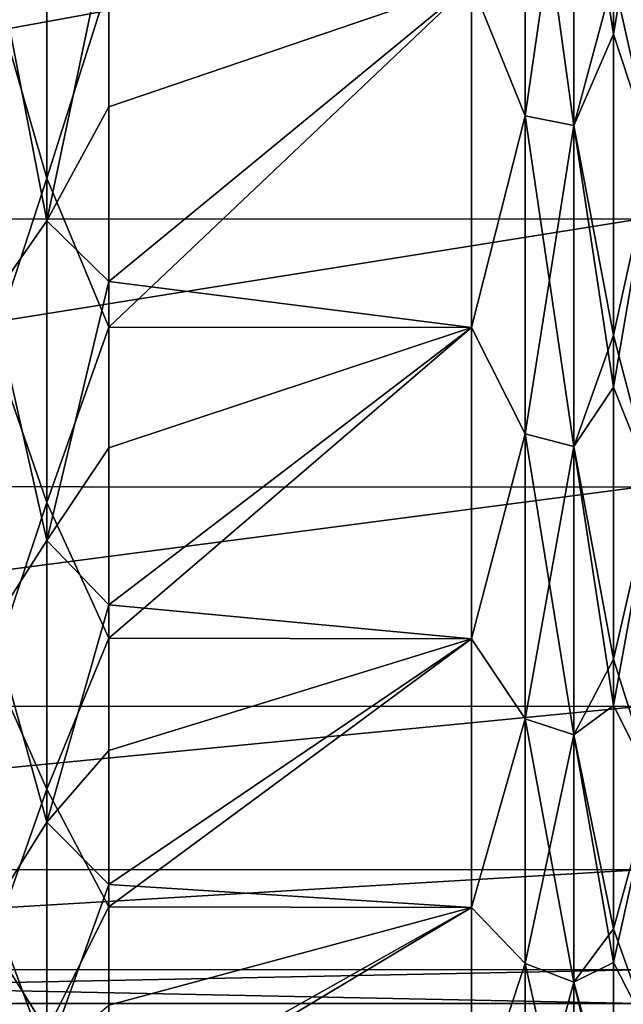
# Model space of a CAD drawing. Units: millimetres. Extents: x -48 to 126, y -26 to 97.
# Drawn here: x -34 to -27, y -19 to -9 of the extents above; entities that cross this region are included whole.
import ezdxf

# ---------------------------------------------------------------- set-up
doc = ezdxf.new("R2010")
doc.units = ezdxf.units.MM
doc.header["$LTSCALE"] = 53.155589
for name, color, linetype in [('1484', 7, 'CONTINUOUS'), ('1486', 7, 'CONTINUOUS'), ('1491', 7, 'CONTINUOUS'), ('1494', 7, 'CONTINUOUS'), ('1497', 7, 'CONTINUOUS'), ('1549', 7, 'CONTINUOUS'), ('1550', 7, 'CONTINUOUS'), ('1551', 7, 'CONTINUOUS'), ('1552', 7, 'CONTINUOUS')]:
    doc.layers.add(name, color=color, linetype=linetype)

msp = doc.modelspace()

# ---------------------------------------------------------------- linework, layer by layer
at = {"layer": '1484', "color": 45, "linetype": 'Continuous', "true_color": 0xb98c3c}
for points in [[(-45.605, -7.443, -17.969), (-45.605, -10.806, -16.172), (-27.178, -7.446, -17.968), (-45.605, -7.443, -17.969)], [(-27.178, -7.446, -17.968), (-45.605, -10.806, -16.172), (-27.178, -10.813, -16.167), (-27.178, -7.446, -17.968)], [(-45.605, -10.806, -16.172), (-45.605, -13.753, -13.753), (-27.178, -10.813, -16.167), (-45.605, -10.806, -16.172)], [(-27.178, -10.813, -16.167), (-45.605, -13.753, -13.753), (-27.178, -13.762, -13.745), (-27.178, -10.813, -16.167)], [(-45.605, -13.753, -13.753), (-45.605, -16.172, -10.806), (-27.178, -13.762, -13.745), (-45.605, -13.753, -13.753)], [(-27.178, -13.762, -13.745), (-45.605, -16.172, -10.806), (-27.178, -16.179, -10.795), (-27.178, -13.762, -13.745)], [(-45.605, -16.172, -10.806), (-45.605, -17.969, -7.443), (-27.178, -16.179, -10.795), (-45.605, -16.172, -10.806)], [(-27.178, -16.179, -10.795), (-45.605, -17.969, -7.443), (-27.178, -17.976, -7.427), (-27.178, -16.179, -10.795)], [(-45.605, -17.969, -7.443), (-45.605, -19.076, -3.795), (-27.178, -17.976, -7.427), (-45.605, -17.969, -7.443)], [(-27.178, -17.976, -7.427), (-45.605, -19.076, -3.795), (-27.178, -19.079, -3.783), (-27.178, -17.976, -7.427)], [(-45.605, -19.076, -3.795), (-45.605, -19.45), (-27.178, -19.079, -3.783), (-45.605, -19.076, -3.795)], [(-45.605, -19.45), (-27.178, -19.45), (-27.178, -19.079, -3.783), (-45.605, -19.45)]]:
    msp.add_3dface(points, dxfattribs=at)
at = {"layer": '1486', "color": 45, "linetype": 'Continuous', "true_color": 0xb98c3c}
for points in [[(-45.605, -10.806, 16.172), (-45.605, -7.443, 17.969), (-27.178, -7.446, 17.968), (-45.605, -10.806, 16.172)], [(-27.178, -10.813, 16.167), (-45.605, -10.806, 16.172), (-27.178, -7.446, 17.968), (-27.178, -10.813, 16.167)], [(-45.605, -13.753, 13.753), (-45.605, -10.806, 16.172), (-27.178, -10.813, 16.167), (-45.605, -13.753, 13.753)], [(-27.178, -13.762, 13.745), (-45.605, -13.753, 13.753), (-27.178, -10.813, 16.167), (-27.178, -13.762, 13.745)], [(-45.605, -16.172, 10.806), (-45.605, -13.753, 13.753), (-27.178, -13.762, 13.745), (-45.605, -16.172, 10.806)], [(-27.178, -16.179, 10.795), (-45.605, -16.172, 10.806), (-27.178, -13.762, 13.745), (-27.178, -16.179, 10.795)], [(-45.605, -17.969, 7.443), (-45.605, -16.172, 10.806), (-27.178, -16.179, 10.795), (-45.605, -17.969, 7.443)], [(-27.178, -17.976, 7.427), (-45.605, -17.969, 7.443), (-27.178, -16.179, 10.795), (-27.178, -17.976, 7.427)], [(-45.605, -19.076, 3.795), (-45.605, -17.969, 7.443), (-27.178, -17.976, 7.427), (-45.605, -19.076, 3.795)], [(-27.178, -19.079, 3.783), (-45.605, -19.076, 3.795), (-27.178, -17.976, 7.427), (-27.178, -19.079, 3.783)], [(-27.178, -19.45), (-45.605, -19.45), (-45.605, -19.076, 3.795), (-27.178, -19.45)], [(-27.178, -19.45), (-45.605, -19.076, 3.795), (-27.178, -19.079, 3.783), (-27.178, -19.45)]]:
    msp.add_3dface(points, dxfattribs=at)
at = {"layer": '1491', "color": 45, "linetype": 'Continuous', "true_color": 0xb98c3c}
for points in [[(-33.017, -8.208, -22.553), (-29.021, -8.213, -22.551), (-33.017, -12, -20.785), (-33.017, -8.208, -22.553)], [(-29.021, -8.213, -22.551), (-29.021, -12.007, -20.781), (-33.017, -12, -20.785), (-29.021, -8.213, -22.551)], [(-33.017, -12, -20.785), (-29.021, -12.007, -20.781), (-33.017, -15.427, -18.385), (-33.017, -12, -20.785)], [(-29.021, -12.007, -20.781), (-29.021, -15.434, -18.379), (-33.017, -15.427, -18.385), (-29.021, -12.007, -20.781)], [(-33.017, -15.427, -18.385), (-29.021, -15.434, -18.379), (-33.017, -18.385, -15.427), (-33.017, -15.427, -18.385)], [(-29.021, -15.434, -18.379), (-29.021, -18.393, -15.418), (-33.017, -18.385, -15.427), (-29.021, -15.434, -18.379)], [(-33.017, -18.385, -15.427), (-29.021, -18.393, -15.418), (-33.017, -20.784, -12), (-33.017, -18.385, -15.427)], [(-29.021, -18.393, -15.418), (-29.021, -20.792, -11.988), (-33.017, -20.784, -12), (-29.021, -18.393, -15.418)]]:
    msp.add_3dface(points, dxfattribs=at)
at = {"layer": '1494', "color": 45, "linetype": 'Continuous', "true_color": 0xb98c3c}
for points in [[(-33.017, -9.577, 22.006), (-29.021, -8.212, 22.551), (-33.017, -7.577, 22.772), (-33.017, -9.577, 22.006)], [(-29.021, -12.006, 20.781), (-29.021, -8.212, 22.551), (-33.017, -11.5, 21.065), (-29.021, -12.006, 20.781)], [(-33.017, -11.5, 21.065), (-29.021, -8.212, 22.551), (-33.017, -9.577, 22.006), (-33.017, -11.5, 21.065)], [(-33.017, -13.332, 19.956), (-29.021, -12.006, 20.781), (-33.017, -11.5, 21.065), (-33.017, -13.332, 19.956)], [(-29.021, -15.434, 18.379), (-29.021, -12.006, 20.781), (-33.017, -15.058, 18.688), (-29.021, -15.434, 18.379)], [(-33.017, -15.058, 18.688), (-29.021, -12.006, 20.781), (-33.017, -13.332, 19.956), (-33.017, -15.058, 18.688)], [(-33.017, -16.664, 17.272), (-29.021, -15.434, 18.379), (-33.017, -15.058, 18.688), (-33.017, -16.664, 17.272)], [(-29.021, -18.392, 15.418), (-29.021, -15.434, 18.379), (-33.017, -18.137, 15.718), (-29.021, -18.392, 15.418)], [(-33.017, -18.137, 15.718), (-29.021, -15.434, 18.379), (-33.017, -16.664, 17.272), (-33.017, -18.137, 15.718)], [(-33.017, -19.466, 14.038), (-29.021, -18.392, 15.418), (-33.017, -18.137, 15.718), (-33.017, -19.466, 14.038)], [(-29.021, -20.792, 11.988), (-29.021, -18.392, 15.418), (-33.017, -20.64, 12.247), (-29.021, -20.792, 11.988)], [(-33.017, -20.64, 12.247), (-29.021, -18.392, 15.418), (-33.017, -19.466, 14.038), (-33.017, -20.64, 12.247)]]:
    msp.add_3dface(points, dxfattribs=at)
at = {"layer": '1497', "color": 45, "linetype": 'Continuous', "true_color": 0xb98c3c}
for points in [[(-33.701, -10.362, -21.781), (-34.303, -8.281, -23.024), (-33.701, -6.488, -23.231), (-33.701, -10.362, -21.781)], [(-33.017, -8.208, -22.553), (-33.701, -10.362, -21.781), (-33.701, -6.488, -23.231), (-33.017, -8.208, -22.553)], [(-33.701, -6.988, 23.086), (-34.303, -7.728, 23.215), (-33.701, -10.829, 21.553), (-33.701, -6.988, 23.086)], [(-33.017, -7.577, 22.772), (-33.701, -6.988, 23.086), (-33.701, -10.829, 21.553), (-33.017, -7.577, 22.772)], [(-33.017, -9.577, 22.006), (-33.017, -7.577, 22.772), (-33.701, -10.829, 21.553), (-33.017, -9.577, 22.006)], [(-34.303, -7.728, 23.215), (-34.303, -11.69, 21.495), (-33.701, -10.829, 21.553), (-34.303, -7.728, 23.215)], [(-33.017, -8.208, -22.553), (-33.017, -12, -20.785), (-33.701, -10.362, -21.781), (-33.017, -8.208, -22.553)], [(-34.303, -12.201, -21.209), (-34.303, -8.281, -23.024), (-33.701, -10.362, -21.781), (-34.303, -12.201, -21.209)], [(-33.017, -11.5, 21.065), (-33.017, -9.577, 22.006), (-33.701, -10.829, 21.553), (-33.017, -11.5, 21.065)], [(-33.701, -13.931, -19.691), (-34.303, -12.201, -21.209), (-33.701, -10.362, -21.781), (-33.701, -13.931, -19.691)], [(-33.017, -12, -20.785), (-33.701, -13.931, -19.691), (-33.701, -10.362, -21.781), (-33.017, -12, -20.785)], [(-33.701, -10.829, 21.553), (-34.303, -11.69, 21.495), (-33.701, -14.352, 19.386), (-33.701, -10.829, 21.553)], [(-33.017, -11.5, 21.065), (-33.701, -10.829, 21.553), (-33.701, -14.352, 19.386), (-33.017, -11.5, 21.065)], [(-33.017, -13.332, 19.956), (-33.017, -11.5, 21.065), (-33.701, -14.352, 19.386), (-33.017, -13.332, 19.956)], [(-34.303, -11.69, 21.495), (-34.303, -15.288, 19.104), (-33.701, -14.352, 19.386), (-34.303, -11.69, 21.495)], [(-33.017, -12, -20.785), (-33.017, -15.427, -18.385), (-33.701, -13.931, -19.691), (-33.017, -12, -20.785)], [(-34.303, -15.741, -18.733), (-34.303, -12.201, -21.209), (-33.701, -13.931, -19.691), (-34.303, -15.741, -18.733)], [(-33.017, -15.058, 18.688), (-33.017, -13.332, 19.956), (-33.701, -14.352, 19.386), (-33.017, -15.058, 18.688)], [(-33.701, -17.09, -17.021), (-34.303, -15.741, -18.733), (-33.701, -13.931, -19.691), (-33.701, -17.09, -17.021)], [(-33.017, -15.427, -18.385), (-33.701, -17.09, -17.021), (-33.701, -13.931, -19.691), (-33.017, -15.427, -18.385)], [(-33.701, -14.352, 19.386), (-34.303, -15.288, 19.104), (-33.701, -17.453, 16.649), (-33.701, -14.352, 19.386)], [(-33.017, -15.058, 18.688), (-33.701, -14.352, 19.386), (-33.701, -17.453, 16.649), (-33.017, -15.058, 18.688)], [(-33.017, -16.664, 17.272), (-33.017, -15.058, 18.688), (-33.701, -17.453, 16.649), (-33.017, -16.664, 17.272)], [(-34.303, -15.288, 19.104), (-34.303, -18.41, 16.117), (-33.701, -17.453, 16.649), (-34.303, -15.288, 19.104)], [(-33.017, -15.427, -18.385), (-33.017, -18.385, -15.427), (-33.701, -17.09, -17.021), (-33.017, -15.427, -18.385)], [(-34.303, -18.79, -15.672), (-34.303, -15.741, -18.733), (-33.701, -17.09, -17.021), (-34.303, -18.79, -15.672)], [(-33.017, -18.137, 15.718), (-33.017, -16.664, 17.272), (-33.701, -17.453, 16.649), (-33.017, -18.137, 15.718)], [(-33.701, -19.747, -13.851), (-34.303, -18.79, -15.672), (-33.701, -17.09, -17.021), (-33.701, -19.747, -13.851)], [(-33.017, -18.385, -15.427), (-33.701, -19.747, -13.851), (-33.701, -17.09, -17.021), (-33.017, -18.385, -15.427)], [(-33.701, -17.453, 16.649), (-34.303, -18.41, 16.117), (-33.701, -20.041, 13.422), (-33.701, -17.453, 16.649)], [(-33.017, -18.137, 15.718), (-33.701, -17.453, 16.649), (-33.701, -20.041, 13.422), (-33.017, -18.137, 15.718)], [(-33.017, -19.466, 14.038), (-33.017, -18.137, 15.718), (-33.701, -20.041, 13.422), (-33.017, -19.466, 14.038)], [(-34.303, -18.41, 16.117), (-34.303, -20.957, 12.628), (-33.701, -20.041, 13.422), (-34.303, -18.41, 16.117)], [(-33.017, -18.385, -15.427), (-33.017, -20.784, -12), (-33.701, -19.747, -13.851), (-33.017, -18.385, -15.427)], [(-34.303, -21.253, -12.124), (-34.303, -18.79, -15.672), (-33.701, -19.747, -13.851), (-34.303, -21.253, -12.124)]]:
    msp.add_3dface(points, dxfattribs=at)
at = {"layer": '1549', "color": 45, "linetype": 'Continuous', "true_color": 0xb98c3c}
for points in [[(-27.459, -4.623, 24.314), (-27.896, -5.977, 23.601), (-27.459, -8.776, 23.142), (-27.459, -4.623, 24.314)], [(-28.432, -5.913, 23.351), (-29.021, -8.212, 22.551), (-28.432, -9.676, 22.06), (-28.432, -5.913, 23.351)], [(-27.896, -5.977, 23.601), (-28.432, -5.913, 23.351), (-28.432, -9.676, 22.06), (-27.896, -5.977, 23.601)], [(-27.896, -9.78, 22.296), (-27.896, -5.977, 23.601), (-28.432, -9.676, 22.06), (-27.896, -9.78, 22.296)], [(-27.896, -5.977, 23.601), (-27.896, -9.78, 22.296), (-27.459, -8.776, 23.142), (-27.896, -5.977, 23.601)], [(-29.021, -8.212, 22.551), (-29.021, -12.006, 20.781), (-28.432, -9.676, 22.06), (-29.021, -8.212, 22.551)], [(-27.459, -8.776, 23.142), (-27.896, -9.78, 22.296), (-27.459, -12.661, 21.266), (-27.459, -8.776, 23.142)], [(-28.432, -9.676, 22.06), (-29.021, -12.006, 20.781), (-28.432, -13.175, 20.166), (-28.432, -9.676, 22.06)], [(-27.896, -9.78, 22.296), (-28.432, -9.676, 22.06), (-28.432, -13.175, 20.166), (-27.896, -9.78, 22.296)], [(-27.896, -13.316, 20.382), (-27.896, -9.78, 22.296), (-28.432, -13.175, 20.166), (-27.896, -13.316, 20.382)], [(-27.896, -9.78, 22.296), (-27.896, -13.316, 20.382), (-27.459, -12.661, 21.266), (-27.896, -9.78, 22.296)], [(-29.021, -12.006, 20.781), (-29.021, -15.434, 18.379), (-28.432, -13.175, 20.166), (-29.021, -12.006, 20.781)], [(-27.459, -12.661, 21.266), (-27.896, -13.316, 20.382), (-27.459, -16.166, 18.741), (-27.459, -12.661, 21.266)], [(-28.432, -13.175, 20.166), (-29.021, -15.434, 18.379), (-28.432, -16.315, 17.722), (-28.432, -13.175, 20.166)], [(-27.896, -13.316, 20.382), (-28.432, -13.175, 20.166), (-28.432, -16.315, 17.722), (-27.896, -13.316, 20.382)], [(-27.896, -16.489, 17.912), (-27.896, -13.316, 20.382), (-28.432, -16.315, 17.722), (-27.896, -16.489, 17.912)], [(-27.896, -13.316, 20.382), (-27.896, -16.489, 17.912), (-27.459, -16.166, 18.741), (-27.896, -13.316, 20.382)], [(-29.021, -15.434, 18.379), (-29.021, -18.392, 15.418), (-28.432, -16.315, 17.722), (-29.021, -15.434, 18.379)], [(-27.459, -16.166, 18.741), (-27.896, -16.489, 17.912), (-27.459, -18.997, 15.864), (-27.459, -16.166, 18.741)], [(-28.432, -16.315, 17.722), (-29.021, -18.392, 15.418), (-28.432, -19.009, 14.795), (-28.432, -16.315, 17.722)], [(-27.896, -16.489, 17.912), (-28.432, -16.315, 17.722), (-28.432, -19.009, 14.795), (-27.896, -16.489, 17.912)], [(-27.896, -19.213, 14.954), (-27.896, -16.489, 17.912), (-28.432, -19.009, 14.795), (-27.896, -19.213, 14.954)], [(-27.896, -16.489, 17.912), (-27.896, -19.213, 14.954), (-27.459, -18.997, 15.864), (-27.896, -16.489, 17.912)], [(-29.021, -18.392, 15.418), (-29.021, -20.792, 11.988), (-28.432, -19.009, 14.795), (-29.021, -18.392, 15.418)], [(-28.432, -19.009, 14.795), (-29.021, -20.792, 11.988), (-28.432, -21.185, 11.465), (-28.432, -19.009, 14.795)], [(-27.896, -19.213, 14.954), (-28.432, -19.009, 14.795), (-28.432, -21.185, 11.465), (-27.896, -19.213, 14.954)], [(-27.459, -18.997, 15.864), (-27.896, -19.213, 14.954), (-27.459, -21.078, 12.972), (-27.459, -18.997, 15.864)], [(-27.896, -21.412, 11.588), (-27.896, -19.213, 14.954), (-28.432, -21.185, 11.465), (-27.896, -21.412, 11.588)], [(-27.896, -19.213, 14.954), (-27.896, -21.412, 11.588), (-27.459, -21.078, 12.972), (-27.896, -19.213, 14.954)]]:
    msp.add_3dface(points, dxfattribs=at)
at = {"layer": '1550', "color": 45, "linetype": 'Continuous', "true_color": 0xb98c3c}
for points in [[(-28.432, -9.676, -22.06), (-29.021, -8.213, -22.551), (-28.432, -5.913, -23.351), (-28.432, -9.676, -22.06)], [(-27.896, -5.977, -23.601), (-27.896, -9.78, -22.296), (-28.432, -5.913, -23.351), (-27.896, -5.977, -23.601)], [(-27.896, -9.78, -22.296), (-28.432, -9.676, -22.06), (-28.432, -5.913, -23.351), (-27.896, -9.78, -22.296)], [(-27.896, -9.78, -22.296), (-27.896, -5.977, -23.601), (-27.459, -8.155, -23.368), (-27.896, -9.78, -22.296)], [(-29.021, -12.007, -20.781), (-29.021, -8.213, -22.551), (-28.432, -9.676, -22.06), (-29.021, -12.007, -20.781)], [(-27.459, -12.088, -21.597), (-27.896, -9.78, -22.296), (-27.459, -8.155, -23.368), (-27.459, -12.088, -21.597)], [(-28.432, -13.175, -20.166), (-29.021, -12.007, -20.781), (-28.432, -9.676, -22.06), (-28.432, -13.175, -20.166)], [(-27.896, -9.78, -22.296), (-27.896, -13.316, -20.382), (-28.432, -9.676, -22.06), (-27.896, -9.78, -22.296)], [(-27.896, -13.316, -20.382), (-28.432, -13.175, -20.166), (-28.432, -9.676, -22.06), (-27.896, -13.316, -20.382)], [(-27.896, -13.316, -20.382), (-27.896, -9.78, -22.296), (-27.459, -12.088, -21.597), (-27.896, -13.316, -20.382)], [(-29.021, -15.434, -18.379), (-29.021, -12.007, -20.781), (-28.432, -13.175, -20.166), (-29.021, -15.434, -18.379)], [(-27.459, -15.659, -19.167), (-27.896, -13.316, -20.382), (-27.459, -12.088, -21.597), (-27.459, -15.659, -19.167)], [(-28.432, -16.315, -17.722), (-29.021, -15.434, -18.379), (-28.432, -13.175, -20.166), (-28.432, -16.315, -17.722)], [(-27.896, -13.316, -20.382), (-27.896, -16.489, -17.912), (-28.432, -13.175, -20.166), (-27.896, -13.316, -20.382)], [(-27.896, -16.489, -17.912), (-28.432, -16.315, -17.722), (-28.432, -13.175, -20.166), (-27.896, -16.489, -17.912)], [(-27.896, -16.489, -17.912), (-27.896, -13.316, -20.382), (-27.459, -15.659, -19.167), (-27.896, -16.489, -17.912)], [(-29.021, -18.393, -15.418), (-29.021, -15.434, -18.379), (-28.432, -16.315, -17.722), (-29.021, -18.393, -15.418)], [(-27.459, -18.627, -16.297), (-27.896, -16.489, -17.912), (-27.459, -15.659, -19.167), (-27.459, -18.627, -16.297)], [(-28.432, -19.009, -14.795), (-29.021, -18.393, -15.418), (-28.432, -16.315, -17.722), (-28.432, -19.009, -14.795)], [(-27.896, -16.489, -17.912), (-27.896, -19.213, -14.954), (-28.432, -16.315, -17.722), (-27.896, -16.489, -17.912)], [(-27.896, -19.213, -14.954), (-28.432, -19.009, -14.795), (-28.432, -16.315, -17.722), (-27.896, -19.213, -14.954)], [(-27.896, -19.213, -14.954), (-27.896, -16.489, -17.912), (-27.459, -18.627, -16.297), (-27.896, -19.213, -14.954)], [(-29.021, -20.792, -11.988), (-29.021, -18.393, -15.418), (-28.432, -19.009, -14.795), (-29.021, -20.792, -11.988)], [(-27.459, -20.836, -13.358), (-27.896, -19.213, -14.954), (-27.459, -18.627, -16.297), (-27.459, -20.836, -13.358)], [(-28.432, -21.185, -11.465), (-29.021, -20.792, -11.988), (-28.432, -19.009, -14.795), (-28.432, -21.185, -11.465)], [(-27.896, -19.213, -14.954), (-27.896, -21.412, -11.588), (-28.432, -19.009, -14.795), (-27.896, -19.213, -14.954)], [(-27.896, -21.412, -11.588), (-28.432, -21.185, -11.465), (-28.432, -19.009, -14.795), (-27.896, -21.412, -11.588)], [(-27.896, -21.412, -11.588), (-27.896, -19.213, -14.954), (-27.459, -20.836, -13.358), (-27.896, -21.412, -11.588)]]:
    msp.add_3dface(points, dxfattribs=at)
at = {"layer": '1551', "color": 45, "linetype": 'Continuous', "true_color": 0xb98c3c}
for points in [[(-27.459, -4.623, 24.314), (-27.459, -8.776, 23.142), (-27.023, -6.175, 24.384), (-27.459, -4.623, 24.314)], [(-27.023, -6.175, 24.384), (-27.459, -8.776, 23.142), (-27.023, -10.104, 23.035), (-27.023, -6.175, 24.384)], [(-27.459, -8.776, 23.142), (-27.459, -12.661, 21.266), (-27.023, -10.104, 23.035), (-27.459, -8.776, 23.142)], [(-27.023, -10.104, 23.035), (-27.459, -12.661, 21.266), (-27.023, -13.758, 21.058), (-27.023, -10.104, 23.035)], [(-27.459, -12.661, 21.266), (-27.459, -16.166, 18.741), (-27.023, -13.758, 21.058), (-27.459, -12.661, 21.266)], [(-27.023, -13.758, 21.058), (-27.459, -16.166, 18.741), (-27.023, -17.036, 18.506), (-27.023, -13.758, 21.058)], [(-27.459, -16.166, 18.741), (-27.459, -18.997, 15.864), (-27.023, -17.036, 18.506), (-27.459, -16.166, 18.741)], [(-27.023, -17.036, 18.506), (-27.459, -18.997, 15.864), (-27.023, -19.85, 15.45), (-27.023, -17.036, 18.506)], [(-27.459, -18.997, 15.864), (-27.459, -21.078, 12.972), (-27.023, -19.85, 15.45), (-27.459, -18.997, 15.864)]]:
    msp.add_3dface(points, dxfattribs=at)
at = {"layer": '1552', "color": 45, "linetype": 'Continuous', "true_color": 0xb98c3c}
for points in [[(-27.023, -10.104, -23.035), (-27.459, -8.155, -23.368), (-27.023, -6.175, -24.384), (-27.023, -10.104, -23.035)], [(-27.459, -12.088, -21.597), (-27.459, -8.155, -23.368), (-27.023, -10.104, -23.035), (-27.459, -12.088, -21.597)], [(-27.023, -13.758, -21.058), (-27.459, -12.088, -21.597), (-27.023, -10.104, -23.035), (-27.023, -13.758, -21.058)], [(-27.459, -15.659, -19.167), (-27.459, -12.088, -21.597), (-27.023, -13.758, -21.058), (-27.459, -15.659, -19.167)], [(-27.023, -17.036, -18.506), (-27.459, -15.659, -19.167), (-27.023, -13.758, -21.058), (-27.023, -17.036, -18.506)], [(-27.459, -18.627, -16.297), (-27.459, -15.659, -19.167), (-27.023, -17.036, -18.506), (-27.459, -18.627, -16.297)], [(-27.023, -19.85, -15.45), (-27.459, -18.627, -16.297), (-27.023, -17.036, -18.506), (-27.023, -19.85, -15.45)], [(-27.459, -20.836, -13.358), (-27.459, -18.627, -16.297), (-27.023, -19.85, -15.45), (-27.459, -20.836, -13.358)]]:
    msp.add_3dface(points, dxfattribs=at)

doc.saveas('drawing.dxf')
